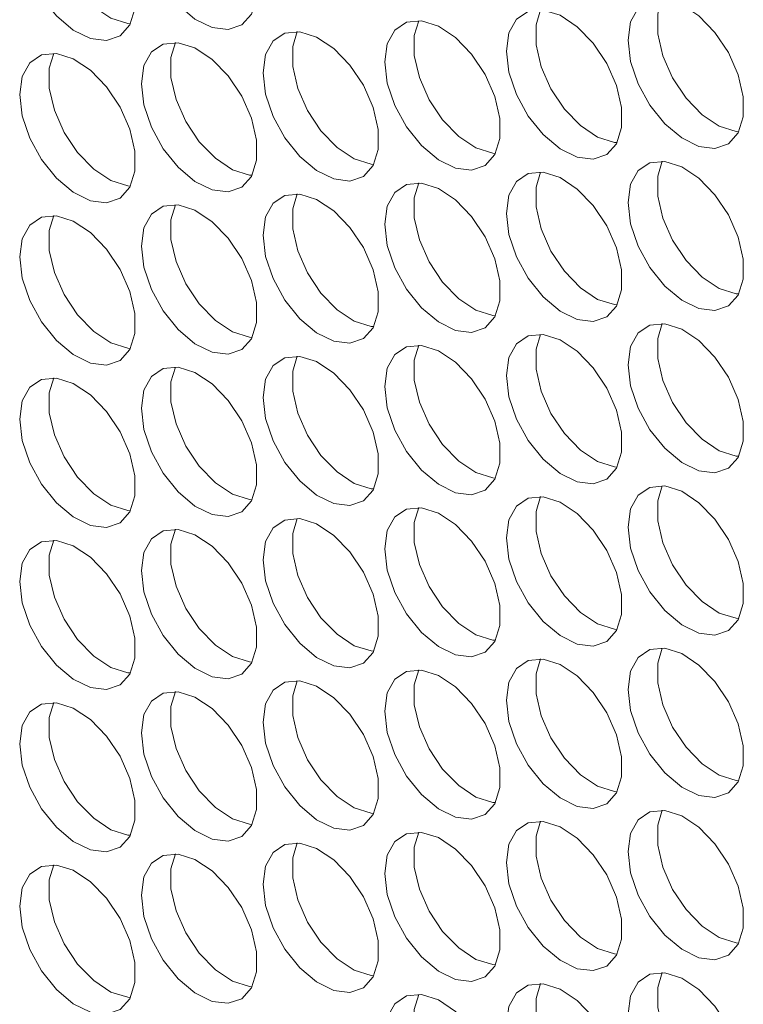
# Model space of a CAD drawing. Units: millimetres. Extents: x 110 to 4365, y 78 to 3023.
# Drawn here: x 3299 to 3334, y 2185 to 2233 of the extents above; entities that cross this region are included whole.
import ezdxf

# ---------------------------------------------------------------- set-up
doc = ezdxf.new("R2010")
doc.units = ezdxf.units.MM
doc.header["$LTSCALE"] = 15

msp = doc.modelspace()

# ---------------------------------------------------------------- linework, layer by layer
at = {"color": 7, "linetype": 'Continuous', "lineweight": 15, "flags": 128}
for points in [[(3304.824, 2237.85), (3304.95, 2238.74), (3305.316, 2239.406), (3305.889, 2239.789), (3306.619, 2239.854), (3307.441, 2239.596), (3308.282, 2239.038), (3309.067, 2238.229), (3309.726, 2237.242), (3310.201, 2236.163), (3310.449, 2235.09), (3310.449, 2234.116), (3310.201, 2233.329), (3309.726, 2232.799), (3309.067, 2232.572), (3308.282, 2232.67), (3307.441, 2233.082), (3306.619, 2233.773), (3305.889, 2234.682), (3305.316, 2235.727), (3304.95, 2236.815), (3304.824, 2237.85)], [(3298.884, 2237.319), (3299.01, 2238.209), (3299.376, 2238.875), (3299.949, 2239.258), (3300.68, 2239.323), (3301.502, 2239.065), (3302.342, 2238.507), (3303.127, 2237.698), (3303.786, 2236.711), (3304.261, 2235.632), (3304.51, 2234.558), (3304.51, 2233.585), (3304.261, 2232.798), (3303.786, 2232.268), (3303.127, 2232.041), (3302.342, 2232.138), (3301.502, 2232.551), (3300.68, 2233.242), (3299.949, 2234.15), (3299.376, 2235.195), (3299.01, 2236.284), (3298.884, 2237.319)], [(3304.291, 2232.854), (3304.16, 2232.865), (3303.338, 2233.123), (3302.498, 2233.681), (3301.713, 2234.49), (3301.054, 2235.478), (3300.579, 2236.556), (3300.33, 2237.63), (3300.33, 2238.604), (3300.549, 2239.335)], [(3328.583, 2232.055), (3328.709, 2232.945), (3329.074, 2233.611), (3329.648, 2233.994), (3330.378, 2234.059), (3331.2, 2233.801), (3332.041, 2233.243), (3332.826, 2232.434), (3333.485, 2231.447), (3333.96, 2230.368), (3334.208, 2229.294), (3334.208, 2228.321), (3333.96, 2227.534), (3333.485, 2227.004), (3332.826, 2226.777), (3332.041, 2226.875), (3331.2, 2227.287), (3330.378, 2227.978), (3329.648, 2228.887), (3329.074, 2229.931), (3328.709, 2231.02), (3328.583, 2232.055)], [(3333.989, 2227.59), (3333.859, 2227.602), (3333.037, 2227.859), (3332.196, 2228.418), (3331.411, 2229.226), (3330.752, 2230.214), (3330.277, 2231.292), (3330.029, 2232.366), (3330.029, 2233.34), (3330.248, 2234.071)], [(3322.643, 2231.524), (3322.769, 2232.414), (3323.135, 2233.08), (3323.708, 2233.462), (3324.438, 2233.528), (3325.26, 2233.27), (3326.101, 2232.712), (3326.886, 2231.903), (3327.545, 2230.915), (3328.02, 2229.837), (3328.269, 2228.763), (3328.269, 2227.789), (3328.02, 2227.003), (3327.545, 2226.472), (3326.886, 2226.246), (3326.101, 2226.343), (3325.26, 2226.756), (3324.438, 2227.447), (3323.708, 2228.355), (3323.135, 2229.4), (3322.769, 2230.488), (3322.643, 2231.524)], [(3328.049, 2227.058), (3327.919, 2227.07), (3327.097, 2227.328), (3326.257, 2227.886), (3325.472, 2228.695), (3324.813, 2229.683), (3324.338, 2230.761), (3324.089, 2231.835), (3324.089, 2232.809), (3324.308, 2233.539)], [(3316.704, 2230.992), (3316.829, 2231.882), (3317.195, 2232.548), (3317.769, 2232.931), (3318.499, 2232.996), (3319.321, 2232.739), (3320.161, 2232.18), (3320.946, 2231.372), (3321.605, 2230.384), (3322.08, 2229.306), (3322.329, 2228.232), (3322.329, 2227.258), (3322.08, 2226.471), (3321.605, 2225.941), (3320.946, 2225.715), (3320.161, 2225.812), (3319.321, 2226.224), (3318.499, 2226.916), (3317.769, 2227.824), (3317.195, 2228.869), (3316.829, 2229.957), (3316.704, 2230.992)], [(3322.11, 2226.527), (3321.98, 2226.539), (3321.158, 2226.797), (3320.317, 2227.355), (3319.532, 2228.164), (3318.873, 2229.151), (3318.398, 2230.23), (3318.149, 2231.304), (3318.149, 2232.277), (3318.368, 2233.008)], [(3310.764, 2230.461), (3310.89, 2231.351), (3311.255, 2232.017), (3311.829, 2232.4), (3312.559, 2232.465), (3313.381, 2232.207), (3314.222, 2231.649), (3315.007, 2230.84), (3315.666, 2229.853), (3316.141, 2228.774), (3316.389, 2227.7), (3316.389, 2226.727), (3316.141, 2225.94), (3315.666, 2225.41), (3315.007, 2225.183), (3314.222, 2225.281), (3313.381, 2225.693), (3312.559, 2226.384), (3311.829, 2227.293), (3311.255, 2228.337), (3310.89, 2229.426), (3310.764, 2230.461)], [(3316.17, 2225.996), (3316.04, 2226.008), (3315.218, 2226.266), (3314.377, 2226.824), (3313.592, 2227.632), (3312.933, 2228.62), (3312.458, 2229.699), (3312.21, 2230.772), (3312.21, 2231.746), (3312.429, 2232.477)], [(3304.824, 2229.93), (3304.95, 2230.82), (3305.316, 2231.486), (3305.889, 2231.869), (3306.619, 2231.934), (3307.441, 2231.676), (3308.282, 2231.118), (3309.067, 2230.309), (3309.726, 2229.321), (3310.201, 2228.243), (3310.449, 2227.169), (3310.449, 2226.196), (3310.201, 2225.409), (3309.726, 2224.878), (3309.067, 2224.652), (3308.282, 2224.749), (3307.441, 2225.162), (3306.619, 2225.853), (3305.889, 2226.761), (3305.316, 2227.806), (3304.95, 2228.894), (3304.824, 2229.93)], [(3310.23, 2225.465), (3310.1, 2225.476), (3309.278, 2225.734), (3308.437, 2226.292), (3307.653, 2227.101), (3306.993, 2228.089), (3306.518, 2229.167), (3306.27, 2230.241), (3306.27, 2231.215), (3306.489, 2231.946)], [(3298.884, 2229.398), (3299.01, 2230.289), (3299.376, 2230.955), (3299.949, 2231.337), (3300.68, 2231.402), (3301.502, 2231.145), (3302.342, 2230.587), (3303.127, 2229.778), (3303.786, 2228.79), (3304.261, 2227.712), (3304.51, 2226.638), (3304.51, 2225.664), (3304.261, 2224.877), (3303.786, 2224.347), (3303.127, 2224.121), (3302.342, 2224.218), (3301.502, 2224.631), (3300.68, 2225.322), (3299.949, 2226.23), (3299.376, 2227.275), (3299.01, 2228.363), (3298.884, 2229.398)], [(3304.291, 2224.933), (3304.16, 2224.945), (3303.338, 2225.203), (3302.498, 2225.761), (3301.713, 2226.57), (3301.054, 2227.557), (3300.579, 2228.636), (3300.33, 2229.71), (3300.33, 2230.683), (3300.549, 2231.414)], [(3328.583, 2224.134), (3328.709, 2225.025), (3329.074, 2225.691), (3329.648, 2226.073), (3330.378, 2226.139), (3331.2, 2225.881), (3332.041, 2225.323), (3332.826, 2224.514), (3333.485, 2223.526), (3333.96, 2222.448), (3334.208, 2221.374), (3334.208, 2220.4), (3333.96, 2219.613), (3333.485, 2219.083), (3332.826, 2218.857), (3332.041, 2218.954), (3331.2, 2219.367), (3330.378, 2220.058), (3329.648, 2220.966), (3329.074, 2222.011), (3328.709, 2223.099), (3328.583, 2224.134)], [(3333.989, 2219.669), (3333.859, 2219.681), (3333.037, 2219.939), (3332.196, 2220.497), (3331.411, 2221.306), (3330.752, 2222.293), (3330.277, 2223.372), (3330.029, 2224.446), (3330.029, 2225.419), (3330.248, 2226.15)], [(3322.643, 2223.603), (3322.769, 2224.493), (3323.135, 2225.159), (3323.708, 2225.542), (3324.438, 2225.607), (3325.26, 2225.349), (3326.101, 2224.791), (3326.886, 2223.983), (3327.545, 2222.995), (3328.02, 2221.916), (3328.269, 2220.843), (3328.269, 2219.869), (3328.02, 2219.082), (3327.545, 2218.552), (3326.886, 2218.325), (3326.101, 2218.423), (3325.26, 2218.835), (3324.438, 2219.527), (3323.708, 2220.435), (3323.135, 2221.48), (3322.769, 2222.568), (3322.643, 2223.603)], [(3328.049, 2219.138), (3327.919, 2219.15), (3327.097, 2219.408), (3326.257, 2219.966), (3325.472, 2220.775), (3324.813, 2221.762), (3324.338, 2222.841), (3324.089, 2223.915), (3324.089, 2224.888), (3324.308, 2225.619)], [(3316.704, 2223.072), (3316.829, 2223.962), (3317.195, 2224.628), (3317.769, 2225.011), (3318.499, 2225.076), (3319.321, 2224.818), (3320.161, 2224.26), (3320.946, 2223.451), (3321.605, 2222.464), (3322.08, 2221.385), (3322.329, 2220.311), (3322.329, 2219.338), (3322.08, 2218.551), (3321.605, 2218.021), (3320.946, 2217.794), (3320.161, 2217.891), (3319.321, 2218.304), (3318.499, 2218.995), (3317.769, 2219.904), (3317.195, 2220.948), (3316.829, 2222.037), (3316.704, 2223.072)], [(3322.11, 2218.607), (3321.98, 2218.619), (3321.158, 2218.876), (3320.317, 2219.435), (3319.532, 2220.243), (3318.873, 2221.231), (3318.398, 2222.309), (3318.149, 2223.383), (3318.149, 2224.357), (3318.368, 2225.088)], [(3310.764, 2222.541), (3310.89, 2223.431), (3311.255, 2224.097), (3311.829, 2224.479), (3312.559, 2224.545), (3313.381, 2224.287), (3314.222, 2223.729), (3315.007, 2222.92), (3315.666, 2221.932), (3316.141, 2220.854), (3316.389, 2219.78), (3316.389, 2218.806), (3316.141, 2218.019), (3315.666, 2217.489), (3315.007, 2217.263), (3314.222, 2217.36), (3313.381, 2217.773), (3312.559, 2218.464), (3311.829, 2219.372), (3311.255, 2220.417), (3310.89, 2221.505), (3310.764, 2222.541)], [(3316.17, 2218.075), (3316.04, 2218.087), (3315.218, 2218.345), (3314.377, 2218.903), (3313.592, 2219.712), (3312.933, 2220.7), (3312.458, 2221.778), (3312.21, 2222.852), (3312.21, 2223.826), (3312.429, 2224.556)], [(3304.824, 2222.009), (3304.95, 2222.899), (3305.316, 2223.565), (3305.889, 2223.948), (3306.619, 2224.013), (3307.441, 2223.755), (3308.282, 2223.197), (3309.067, 2222.389), (3309.726, 2221.401), (3310.201, 2220.322), (3310.449, 2219.249), (3310.449, 2218.275), (3310.201, 2217.488), (3309.726, 2216.958), (3309.067, 2216.731), (3308.282, 2216.829), (3307.441, 2217.241), (3306.619, 2217.933), (3305.889, 2218.841), (3305.316, 2219.886), (3304.95, 2220.974), (3304.824, 2222.009)], [(3310.23, 2217.544), (3310.1, 2217.556), (3309.278, 2217.814), (3308.437, 2218.372), (3307.653, 2219.181), (3306.993, 2220.168), (3306.518, 2221.247), (3306.27, 2222.321), (3306.27, 2223.294), (3306.489, 2224.025)], [(3298.884, 2221.478), (3299.01, 2222.368), (3299.376, 2223.034), (3299.949, 2223.417), (3300.68, 2223.482), (3301.502, 2223.224), (3302.342, 2222.666), (3303.127, 2221.857), (3303.786, 2220.87), (3304.261, 2219.791), (3304.51, 2218.717), (3304.51, 2217.744), (3304.261, 2216.957), (3303.786, 2216.427), (3303.127, 2216.2), (3302.342, 2216.298), (3301.502, 2216.71), (3300.68, 2217.401), (3299.949, 2218.31), (3299.376, 2219.354), (3299.01, 2220.443), (3298.884, 2221.478)], [(3304.291, 2217.013), (3304.16, 2217.025), (3303.338, 2217.282), (3302.498, 2217.841), (3301.713, 2218.649), (3301.054, 2219.637), (3300.579, 2220.716), (3300.33, 2221.789), (3300.33, 2222.763), (3300.549, 2223.494)], [(3328.583, 2216.214), (3328.709, 2217.104), (3329.074, 2217.77), (3329.648, 2218.153), (3330.378, 2218.218), (3331.2, 2217.96), (3332.041, 2217.402), (3332.826, 2216.593), (3333.485, 2215.606), (3333.96, 2214.527), (3334.208, 2213.453), (3334.208, 2212.48), (3333.96, 2211.693), (3333.485, 2211.163), (3332.826, 2210.936), (3332.041, 2211.034), (3331.2, 2211.446), (3330.378, 2212.137), (3329.648, 2213.046), (3329.074, 2214.09), (3328.709, 2215.179), (3328.583, 2216.214)], [(3333.989, 2211.749), (3333.859, 2211.761), (3333.037, 2212.019), (3332.196, 2212.577), (3331.411, 2213.385), (3330.752, 2214.373), (3330.277, 2215.452), (3330.029, 2216.525), (3330.029, 2217.499), (3330.248, 2218.23)], [(3328.049, 2211.218), (3327.919, 2211.229), (3327.097, 2211.487), (3326.257, 2212.045), (3325.472, 2212.854), (3324.813, 2213.842), (3324.338, 2214.92), (3324.089, 2215.994), (3324.089, 2216.968), (3324.308, 2217.699)], [(3322.643, 2215.683), (3322.769, 2216.573), (3323.135, 2217.239), (3323.708, 2217.622), (3324.438, 2217.687), (3325.26, 2217.429), (3326.101, 2216.871), (3326.886, 2216.062), (3327.545, 2215.075), (3328.02, 2213.996), (3328.269, 2212.922), (3328.269, 2211.949), (3328.02, 2211.162), (3327.545, 2210.631), (3326.886, 2210.405), (3326.101, 2210.502), (3325.26, 2210.915), (3324.438, 2211.606), (3323.708, 2212.514), (3323.135, 2213.559), (3322.769, 2214.647), (3322.643, 2215.683)], [(3316.704, 2215.151), (3316.829, 2216.042), (3317.195, 2216.708), (3317.769, 2217.09), (3318.499, 2217.156), (3319.321, 2216.898), (3320.161, 2216.34), (3320.946, 2215.531), (3321.605, 2214.543), (3322.08, 2213.465), (3322.329, 2212.391), (3322.329, 2211.417), (3322.08, 2210.63), (3321.605, 2210.1), (3320.946, 2209.874), (3320.161, 2209.971), (3319.321, 2210.384), (3318.499, 2211.075), (3317.769, 2211.983), (3317.195, 2213.028), (3316.829, 2214.116), (3316.704, 2215.151)], [(3322.11, 2210.686), (3321.98, 2210.698), (3321.158, 2210.956), (3320.317, 2211.514), (3319.532, 2212.323), (3318.873, 2213.31), (3318.398, 2214.389), (3318.149, 2215.463), (3318.149, 2216.436), (3318.368, 2217.167)], [(3310.764, 2214.62), (3310.89, 2215.51), (3311.255, 2216.176), (3311.829, 2216.559), (3312.559, 2216.624), (3313.381, 2216.366), (3314.222, 2215.808), (3315.007, 2214.999), (3315.666, 2214.012), (3316.141, 2212.933), (3316.389, 2211.86), (3316.389, 2210.886), (3316.141, 2210.099), (3315.666, 2209.569), (3315.007, 2209.342), (3314.222, 2209.44), (3313.381, 2209.852), (3312.559, 2210.543), (3311.829, 2211.452), (3311.255, 2212.497), (3310.89, 2213.585), (3310.764, 2214.62)], [(3316.17, 2210.155), (3316.04, 2210.167), (3315.218, 2210.425), (3314.377, 2210.983), (3313.592, 2211.792), (3312.933, 2212.779), (3312.458, 2213.858), (3312.21, 2214.931), (3312.21, 2215.905), (3312.429, 2216.636)], [(3304.824, 2214.089), (3304.95, 2214.979), (3305.316, 2215.645), (3305.889, 2216.028), (3306.619, 2216.093), (3307.441, 2215.835), (3308.282, 2215.277), (3309.067, 2214.468), (3309.726, 2213.481), (3310.201, 2212.402), (3310.449, 2211.328), (3310.449, 2210.355), (3310.201, 2209.568), (3309.726, 2209.037), (3309.067, 2208.811), (3308.282, 2208.908), (3307.441, 2209.321), (3306.619, 2210.012), (3305.889, 2210.92), (3305.316, 2211.965), (3304.95, 2213.054), (3304.824, 2214.089)], [(3310.23, 2209.624), (3310.1, 2209.635), (3309.278, 2209.893), (3308.437, 2210.451), (3307.653, 2211.26), (3306.993, 2212.248), (3306.518, 2213.326), (3306.27, 2214.4), (3306.27, 2215.374), (3306.489, 2216.105)], [(3298.884, 2213.557), (3299.01, 2214.448), (3299.376, 2215.114), (3299.949, 2215.496), (3300.68, 2215.562), (3301.502, 2215.304), (3302.342, 2214.746), (3303.127, 2213.937), (3303.786, 2212.949), (3304.261, 2211.871), (3304.51, 2210.797), (3304.51, 2209.823), (3304.261, 2209.036), (3303.786, 2208.506), (3303.127, 2208.28), (3302.342, 2208.377), (3301.502, 2208.79), (3300.68, 2209.481), (3299.949, 2210.389), (3299.376, 2211.434), (3299.01, 2212.522), (3298.884, 2213.557)], [(3304.291, 2209.092), (3304.16, 2209.104), (3303.338, 2209.362), (3302.498, 2209.92), (3301.713, 2210.729), (3301.054, 2211.716), (3300.579, 2212.795), (3300.33, 2213.869), (3300.33, 2214.842), (3300.549, 2215.573)], [(3328.583, 2208.294), (3328.709, 2209.184), (3329.074, 2209.85), (3329.648, 2210.232), (3330.378, 2210.298), (3331.2, 2210.04), (3332.041, 2209.482), (3332.826, 2208.673), (3333.485, 2207.685), (3333.96, 2206.607), (3334.208, 2205.533), (3334.208, 2204.559), (3333.96, 2203.773), (3333.485, 2203.242), (3332.826, 2203.016), (3332.041, 2203.113), (3331.2, 2203.526), (3330.378, 2204.217), (3329.648, 2205.125), (3329.074, 2206.17), (3328.709, 2207.258), (3328.583, 2208.294)], [(3333.989, 2203.828), (3333.859, 2203.84), (3333.037, 2204.098), (3332.196, 2204.656), (3331.411, 2205.465), (3330.752, 2206.453), (3330.277, 2207.531), (3330.029, 2208.605), (3330.029, 2209.579), (3330.248, 2210.309)], [(3322.643, 2207.762), (3322.769, 2208.652), (3323.135, 2209.318), (3323.708, 2209.701), (3324.438, 2209.766), (3325.26, 2209.509), (3326.101, 2208.95), (3326.886, 2208.142), (3327.545, 2207.154), (3328.02, 2206.075), (3328.269, 2205.002), (3328.269, 2204.028), (3328.02, 2203.241), (3327.545, 2202.711), (3326.886, 2202.484), (3326.101, 2202.582), (3325.26, 2202.994), (3324.438, 2203.686), (3323.708, 2204.594), (3323.135, 2205.639), (3322.769, 2206.727), (3322.643, 2207.762)], [(3328.049, 2203.297), (3327.919, 2203.309), (3327.097, 2203.567), (3326.257, 2204.125), (3325.472, 2204.934), (3324.813, 2205.921), (3324.338, 2207), (3324.089, 2208.074), (3324.089, 2209.047), (3324.308, 2209.778)], [(3316.704, 2207.231), (3316.829, 2208.121), (3317.195, 2208.787), (3317.769, 2209.17), (3318.499, 2209.235), (3319.321, 2208.977), (3320.161, 2208.419), (3320.946, 2207.61), (3321.605, 2206.623), (3322.08, 2205.544), (3322.329, 2204.47), (3322.329, 2203.497), (3322.08, 2202.71), (3321.605, 2202.18), (3320.946, 2201.953), (3320.161, 2202.051), (3319.321, 2202.463), (3318.499, 2203.154), (3317.769, 2204.063), (3317.195, 2205.107), (3316.829, 2206.196), (3316.704, 2207.231)], [(3322.11, 2202.766), (3321.98, 2202.778), (3321.158, 2203.036), (3320.317, 2203.594), (3319.532, 2204.402), (3318.873, 2205.39), (3318.398, 2206.469), (3318.149, 2207.542), (3318.149, 2208.516), (3318.368, 2209.247)], [(3310.764, 2206.7), (3310.89, 2207.59), (3311.255, 2208.256), (3311.829, 2208.638), (3312.559, 2208.704), (3313.381, 2208.446), (3314.222, 2207.888), (3315.007, 2207.079), (3315.666, 2206.091), (3316.141, 2205.013), (3316.389, 2203.939), (3316.389, 2202.965), (3316.141, 2202.179), (3315.666, 2201.648), (3315.007, 2201.422), (3314.222, 2201.519), (3313.381, 2201.932), (3312.559, 2202.623), (3311.829, 2203.531), (3311.255, 2204.576), (3310.89, 2205.664), (3310.764, 2206.7)], [(3316.17, 2202.235), (3316.04, 2202.246), (3315.218, 2202.504), (3314.377, 2203.062), (3313.592, 2203.871), (3312.933, 2204.859), (3312.458, 2205.937), (3312.21, 2207.011), (3312.21, 2207.985), (3312.429, 2208.716)], [(3304.824, 2206.168), (3304.95, 2207.059), (3305.316, 2207.725), (3305.889, 2208.107), (3306.619, 2208.172), (3307.441, 2207.915), (3308.282, 2207.356), (3309.067, 2206.548), (3309.726, 2205.56), (3310.201, 2204.482), (3310.449, 2203.408), (3310.449, 2202.434), (3310.201, 2201.647), (3309.726, 2201.117), (3309.067, 2200.891), (3308.282, 2200.988), (3307.441, 2201.401), (3306.619, 2202.092), (3305.889, 2203), (3305.316, 2204.045), (3304.95, 2205.133), (3304.824, 2206.168)], [(3310.23, 2201.703), (3310.1, 2201.715), (3309.278, 2201.973), (3308.437, 2202.531), (3307.653, 2203.34), (3306.993, 2204.327), (3306.518, 2205.406), (3306.27, 2206.48), (3306.27, 2207.453), (3306.489, 2208.184)], [(3298.884, 2205.637), (3299.01, 2206.527), (3299.376, 2207.193), (3299.949, 2207.576), (3300.68, 2207.641), (3301.502, 2207.383), (3302.342, 2206.825), (3303.127, 2206.016), (3303.786, 2205.029), (3304.261, 2203.95), (3304.51, 2202.876), (3304.51, 2201.903), (3304.261, 2201.116), (3303.786, 2200.586), (3303.127, 2200.359), (3302.342, 2200.457), (3301.502, 2200.869), (3300.68, 2201.56), (3299.949, 2202.469), (3299.376, 2203.513), (3299.01, 2204.602), (3298.884, 2205.637)], [(3304.291, 2201.172), (3304.16, 2201.184), (3303.338, 2201.442), (3302.498, 2202), (3301.713, 2202.808), (3301.054, 2203.796), (3300.579, 2204.875), (3300.33, 2205.948), (3300.33, 2206.922), (3300.549, 2207.653)], [(3328.583, 2200.373), (3328.709, 2201.263), (3329.074, 2201.929), (3329.648, 2202.312), (3330.378, 2202.377), (3331.2, 2202.119), (3332.041, 2201.561), (3332.826, 2200.753), (3333.485, 2199.765), (3333.96, 2198.686), (3334.208, 2197.613), (3334.208, 2196.639), (3333.96, 2195.852), (3333.485, 2195.322), (3332.826, 2195.095), (3332.041, 2195.193), (3331.2, 2195.605), (3330.378, 2196.296), (3329.648, 2197.205), (3329.074, 2198.25), (3328.709, 2199.338), (3328.583, 2200.373)], [(3333.989, 2195.908), (3333.859, 2195.92), (3333.037, 2196.178), (3332.196, 2196.736), (3331.411, 2197.545), (3330.752, 2198.532), (3330.277, 2199.611), (3330.029, 2200.685), (3330.029, 2201.658), (3330.248, 2202.389)], [(3322.643, 2199.842), (3322.769, 2200.732), (3323.135, 2201.398), (3323.708, 2201.781), (3324.438, 2201.846), (3325.26, 2201.588), (3326.101, 2201.03), (3326.886, 2200.221), (3327.545, 2199.234), (3328.02, 2198.155), (3328.269, 2197.081), (3328.269, 2196.108), (3328.02, 2195.321), (3327.545, 2194.791), (3326.886, 2194.564), (3326.101, 2194.661), (3325.26, 2195.074), (3324.438, 2195.765), (3323.708, 2196.673), (3323.135, 2197.718), (3322.769, 2198.807), (3322.643, 2199.842)], [(3328.049, 2195.377), (3327.919, 2195.389), (3327.097, 2195.646), (3326.257, 2196.204), (3325.472, 2197.013), (3324.813, 2198.001), (3324.338, 2199.079), (3324.089, 2200.153), (3324.089, 2201.127), (3324.308, 2201.858)], [(3316.704, 2199.311), (3316.829, 2200.201), (3317.195, 2200.867), (3317.769, 2201.249), (3318.499, 2201.315), (3319.321, 2201.057), (3320.161, 2200.499), (3320.946, 2199.69), (3321.605, 2198.702), (3322.08, 2197.624), (3322.329, 2196.55), (3322.329, 2195.576), (3322.08, 2194.789), (3321.605, 2194.259), (3320.946, 2194.033), (3320.161, 2194.13), (3319.321, 2194.543), (3318.499, 2195.234), (3317.769, 2196.142), (3317.195, 2197.187), (3316.829, 2198.275), (3316.704, 2199.311)], [(3322.11, 2194.845), (3321.98, 2194.857), (3321.158, 2195.115), (3320.317, 2195.673), (3319.532, 2196.482), (3318.873, 2197.469), (3318.398, 2198.548), (3318.149, 2199.622), (3318.149, 2200.595), (3318.368, 2201.326)], [(3310.764, 2198.779), (3310.89, 2199.669), (3311.255, 2200.335), (3311.829, 2200.718), (3312.559, 2200.783), (3313.381, 2200.525), (3314.222, 2199.967), (3315.007, 2199.159), (3315.666, 2198.171), (3316.141, 2197.092), (3316.389, 2196.019), (3316.389, 2195.045), (3316.141, 2194.258), (3315.666, 2193.728), (3315.007, 2193.501), (3314.222, 2193.599), (3313.381, 2194.011), (3312.559, 2194.703), (3311.829, 2195.611), (3311.255, 2196.656), (3310.89, 2197.744), (3310.764, 2198.779)], [(3316.17, 2194.314), (3316.04, 2194.326), (3315.218, 2194.584), (3314.377, 2195.142), (3313.592, 2195.951), (3312.933, 2196.938), (3312.458, 2198.017), (3312.21, 2199.091), (3312.21, 2200.064), (3312.429, 2200.795)], [(3304.824, 2198.248), (3304.95, 2199.138), (3305.316, 2199.804), (3305.889, 2200.187), (3306.619, 2200.252), (3307.441, 2199.994), (3308.282, 2199.436), (3309.067, 2198.627), (3309.726, 2197.64), (3310.201, 2196.561), (3310.449, 2195.487), (3310.449, 2194.514), (3310.201, 2193.727), (3309.726, 2193.197), (3309.067, 2192.97), (3308.282, 2193.067), (3307.441, 2193.48), (3306.619, 2194.171), (3305.889, 2195.08), (3305.316, 2196.124), (3304.95, 2197.213), (3304.824, 2198.248)], [(3310.23, 2193.783), (3310.1, 2193.795), (3309.278, 2194.052), (3308.437, 2194.611), (3307.653, 2195.419), (3306.993, 2196.407), (3306.518, 2197.485), (3306.27, 2198.559), (3306.27, 2199.533), (3306.489, 2200.264)], [(3298.884, 2197.717), (3299.01, 2198.607), (3299.376, 2199.273), (3299.949, 2199.655), (3300.68, 2199.721), (3301.502, 2199.463), (3302.342, 2198.905), (3303.127, 2198.096), (3303.786, 2197.108), (3304.261, 2196.03), (3304.51, 2194.956), (3304.51, 2193.982), (3304.261, 2193.196), (3303.786, 2192.665), (3303.127, 2192.439), (3302.342, 2192.536), (3301.502, 2192.949), (3300.68, 2193.64), (3299.949, 2194.548), (3299.376, 2195.593), (3299.01, 2196.681), (3298.884, 2197.717)], [(3304.291, 2193.251), (3304.16, 2193.263), (3303.338, 2193.521), (3302.498, 2194.079), (3301.713, 2194.888), (3301.054, 2195.876), (3300.579, 2196.954), (3300.33, 2198.028), (3300.33, 2199.002), (3300.549, 2199.732)], [(3328.583, 2192.453), (3328.709, 2193.343), (3329.074, 2194.009), (3329.648, 2194.392), (3330.378, 2194.457), (3331.2, 2194.199), (3332.041, 2193.641), (3332.826, 2192.832), (3333.485, 2191.845), (3333.96, 2190.766), (3334.208, 2189.692), (3334.208, 2188.719), (3333.96, 2187.932), (3333.485, 2187.401), (3332.826, 2187.175), (3332.041, 2187.272), (3331.2, 2187.685), (3330.378, 2188.376), (3329.648, 2189.284), (3329.074, 2190.329), (3328.709, 2191.417), (3328.583, 2192.453)], [(3333.989, 2187.988), (3333.859, 2187.999), (3333.037, 2188.257), (3332.196, 2188.815), (3331.411, 2189.624), (3330.752, 2190.612), (3330.277, 2191.69), (3330.029, 2192.764), (3330.029, 2193.738), (3330.248, 2194.469)], [(3322.643, 2191.921), (3322.769, 2192.812), (3323.135, 2193.478), (3323.708, 2193.86), (3324.438, 2193.925), (3325.26, 2193.668), (3326.101, 2193.11), (3326.886, 2192.301), (3327.545, 2191.313), (3328.02, 2190.235), (3328.269, 2189.161), (3328.269, 2188.187), (3328.02, 2187.4), (3327.545, 2186.87), (3326.886, 2186.644), (3326.101, 2186.741), (3325.26, 2187.154), (3324.438, 2187.845), (3323.708, 2188.753), (3323.135, 2189.798), (3322.769, 2190.886), (3322.643, 2191.921)], [(3328.049, 2187.456), (3327.919, 2187.468), (3327.097, 2187.726), (3326.257, 2188.284), (3325.472, 2189.093), (3324.813, 2190.08), (3324.338, 2191.159), (3324.089, 2192.233), (3324.089, 2193.206), (3324.308, 2193.937)], [(3316.704, 2191.39), (3316.829, 2192.28), (3317.195, 2192.946), (3317.769, 2193.329), (3318.499, 2193.394), (3319.321, 2193.136), (3320.161, 2192.578), (3320.946, 2191.769), (3321.605, 2190.782), (3322.08, 2189.703), (3322.329, 2188.629), (3322.329, 2187.656), (3322.08, 2186.869), (3321.605, 2186.339), (3320.946, 2186.112), (3320.161, 2186.21), (3319.321, 2186.622), (3318.499, 2187.313), (3317.769, 2188.222), (3317.195, 2189.266), (3316.829, 2190.355), (3316.704, 2191.39)], [(3322.11, 2186.925), (3321.98, 2186.937), (3321.158, 2187.195), (3320.317, 2187.753), (3319.532, 2188.561), (3318.873, 2189.549), (3318.398, 2190.628), (3318.149, 2191.701), (3318.149, 2192.675), (3318.368, 2193.406)], [(3310.764, 2190.859), (3310.89, 2191.749), (3311.255, 2192.415), (3311.829, 2192.798), (3312.559, 2192.863), (3313.381, 2192.605), (3314.222, 2192.047), (3315.007, 2191.238), (3315.666, 2190.251), (3316.141, 2189.172), (3316.389, 2188.098), (3316.389, 2187.125), (3316.141, 2186.338), (3315.666, 2185.807), (3315.007, 2185.581), (3314.222, 2185.678), (3313.381, 2186.091), (3312.559, 2186.782), (3311.829, 2187.69), (3311.255, 2188.735), (3310.89, 2189.824), (3310.764, 2190.859)], [(3316.17, 2186.394), (3316.04, 2186.405), (3315.218, 2186.663), (3314.377, 2187.221), (3313.592, 2188.03), (3312.933, 2189.018), (3312.458, 2190.096), (3312.21, 2191.17), (3312.21, 2192.144), (3312.429, 2192.875)], [(3304.824, 2190.327), (3304.95, 2191.218), (3305.316, 2191.884), (3305.889, 2192.266), (3306.619, 2192.332), (3307.441, 2192.074), (3308.282, 2191.516), (3309.067, 2190.707), (3309.726, 2189.719), (3310.201, 2188.641), (3310.449, 2187.567), (3310.449, 2186.593), (3310.201, 2185.806), (3309.726, 2185.276), (3309.067, 2185.05), (3308.282, 2185.147), (3307.441, 2185.56), (3306.619, 2186.251), (3305.889, 2187.159), (3305.316, 2188.204), (3304.95, 2189.292), (3304.824, 2190.327)], [(3310.23, 2185.862), (3310.1, 2185.874), (3309.278, 2186.132), (3308.437, 2186.69), (3307.653, 2187.499), (3306.993, 2188.486), (3306.518, 2189.565), (3306.27, 2190.639), (3306.27, 2191.612), (3306.489, 2192.343)], [(3298.884, 2189.796), (3299.01, 2190.686), (3299.376, 2191.352), (3299.949, 2191.735), (3300.68, 2191.8), (3301.502, 2191.542), (3302.342, 2190.984), (3303.127, 2190.176), (3303.786, 2189.188), (3304.261, 2188.109), (3304.51, 2187.036), (3304.51, 2186.062), (3304.261, 2185.275), (3303.786, 2184.745), (3303.127, 2184.518), (3302.342, 2184.616), (3301.502, 2185.028), (3300.68, 2185.719), (3299.949, 2186.628), (3299.376, 2187.673), (3299.01, 2188.761), (3298.884, 2189.796)], [(3304.291, 2185.331), (3304.16, 2185.343), (3303.338, 2185.601), (3302.498, 2186.159), (3301.713, 2186.968), (3301.054, 2187.955), (3300.579, 2189.034), (3300.33, 2190.108), (3300.33, 2191.081), (3300.549, 2191.812)], [(3328.583, 2184.532), (3328.709, 2185.422), (3329.074, 2186.088), (3329.648, 2186.471), (3330.378, 2186.536), (3331.2, 2186.278), (3332.041, 2185.72), (3332.826, 2184.912), (3333.485, 2183.924), (3333.96, 2182.845), (3334.208, 2181.772), (3334.208, 2180.798), (3333.96, 2180.011), (3333.485, 2179.481), (3332.826, 2179.254), (3332.041, 2179.352), (3331.2, 2179.764), (3330.378, 2180.456), (3329.648, 2181.364), (3329.074, 2182.409), (3328.709, 2183.497), (3328.583, 2184.532)], [(3333.989, 2180.067), (3333.859, 2180.079), (3333.037, 2180.337), (3332.196, 2180.895), (3331.411, 2181.704), (3330.752, 2182.691), (3330.277, 2183.77), (3330.029, 2184.844), (3330.029, 2185.817), (3330.248, 2186.548)], [(3322.643, 2184.001), (3322.769, 2184.891), (3323.135, 2185.557), (3323.708, 2185.94), (3324.438, 2186.005), (3325.26, 2185.747), (3326.101, 2185.189), (3326.886, 2184.38), (3327.545, 2183.393), (3328.02, 2182.314), (3328.269, 2181.24), (3328.269, 2180.267), (3328.02, 2179.48), (3327.545, 2178.95), (3326.886, 2178.723), (3326.101, 2178.821), (3325.26, 2179.233), (3324.438, 2179.924), (3323.708, 2180.833), (3323.135, 2181.877), (3322.769, 2182.966), (3322.643, 2184.001)], [(3328.049, 2179.536), (3327.919, 2179.548), (3327.097, 2179.805), (3326.257, 2180.364), (3325.472, 2181.172), (3324.813, 2182.16), (3324.338, 2183.239), (3324.089, 2184.312), (3324.089, 2185.286), (3324.308, 2186.017)], [(3316.704, 2183.47), (3316.829, 2184.36), (3317.195, 2185.026), (3317.769, 2185.408), (3318.499, 2185.474), (3319.321, 2185.216), (3320.161, 2184.658), (3320.946, 2183.849), (3321.605, 2182.861), (3322.08, 2181.783), (3322.329, 2180.709), (3322.329, 2179.735), (3322.08, 2178.949), (3321.605, 2178.418), (3320.946, 2178.192), (3320.161, 2178.289), (3319.321, 2178.702), (3318.499, 2179.393), (3317.769, 2180.301), (3317.195, 2181.346), (3316.829, 2182.434), (3316.704, 2183.47)], [(3322.11, 2179.005), (3321.98, 2179.016), (3321.158, 2179.274), (3320.317, 2179.832), (3319.532, 2180.641), (3318.873, 2181.629), (3318.398, 2182.707), (3318.149, 2183.781), (3318.149, 2184.755), (3318.368, 2185.486)]]:
    msp.add_lwpolyline(points, dxfattribs=at)

doc.saveas('drawing.dxf')
